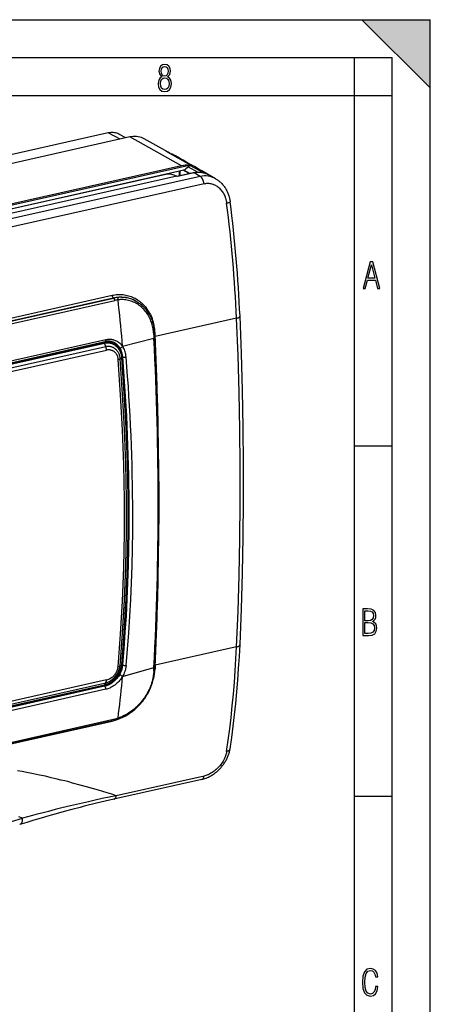
# Model space of a CAD drawing. Extents: x 0 to 420, y 0 to 297.
# Drawn here: x 366 to 420, y 167 to 297 of the extents above; entities that cross this region are included whole.
import ezdxf

# ---------------------------------------------------------------- set-up
doc = ezdxf.new("R2010")
doc.units = 0
doc.layers.get('0').update_dxf_attribs({"linetype": 'CONTINUOUS'})

msp = doc.modelspace()

# ---------------------------------------------------------------- linework, layer by layer
at = {"color": 7}
for p, q in [((0, 297), (420, 297)), ((0, 297), (420, 297)), ((411, 297), (420, 288)), ((411, 297), (420, 297)), ((420, 0), (420, 297)), ((420, 0), (420, 297)), ((420, 288), (420, 297)), ((20.000401, 292), (415, 292)), ((410, 287), (410, 292)), ((415, 4.99976), (415, 292)), ((25.000401, 287), (410, 287)), ((410, 287), (415, 287)), ((410, 9.99976), (410, 287)), ((377.608276, 282.070892), (284.045197, 261.015228)), ((379.17746, 281.255219), (377.608276, 282.070892)), ((379.931976, 281.425018), (378.991852, 281.913696)), ((380.439331, 281.539185), (286.875702, 260.483398)), ((387.24939, 277.749023), (380.439331, 281.539185)), ((385.483002, 279.550293), (382.346008, 281.296204)), ((385.355103, 279.577393), (385.172729, 279.679596)), ((385.355103, 279.577393), (388.485352, 277.822388)), ((385.966553, 279.317535), (385.860962, 279.293762)), ((388.238708, 277.803101), (292.817993, 256.329407)), ((387.24939, 277.749023), (293.807281, 256.720581)), ((388.370331, 277.763092), (390.167786, 276.819824)), ((387.557739, 277.169739), (292.098969, 255.687439)), ((385.172424, 276.615143), (322.214874, 262.447021)), ((388.781097, 276.826202), (386.639587, 276.344269)), ((388.89566, 276.805664), (386.699341, 276.311401)), ((386.92749, 277.027893), (386.92749, 276.409058)), ((387.017548, 277.048157), (387.017548, 276.429321)), ((388.260742, 276.709106), (387.483124, 277.152924)), ((388.329895, 276.72467), (387.552307, 277.168488)), ((388.108154, 277.587402), (389.410706, 276.90387)), ((389.695618, 276.349091), (388.89566, 276.805664)), ((390.539856, 276.7229), (389.93808, 277.066803)), ((391.735046, 276.041168), (389.93808, 277.066803)), ((390.539856, 276.7229), (390.797485, 276.575439)), ((389.695618, 276.349091), (296.587006, 255.395721)), ((390.216187, 275.387085), (297.107574, 254.433716)), ((386.617645, 276.356323), (323.621765, 262.179565)), ((386.699341, 276.311401), (386.617645, 276.356323)), ((311.9328, 245.78186), (378.095245, 260.671204)), ((312.095886, 245.456665), (378.258362, 260.346008)), ((312.149323, 245.428894), (378.311768, 260.318237)), ((312.311035, 245.118103), (378.47348, 260.007477)), ((378.258362, 260.346008), (378.311768, 260.318237)), ((381.108215, 259.988678), (381.150146, 259.966858)), ((394.495422, 257.650726), (383.783936, 255.240173)), ((383.699432, 255.729004), (383.760162, 255.746231)), ((383.783936, 255.240173), (383.760162, 255.746231)), ((314.338898, 240.351028), (377.076263, 254.469604)), ((314.369232, 240.253418), (377.106628, 254.371979)), ((314.369629, 240.451279), (377.190521, 254.588654)), ((314.466431, 240.705505), (377.287354, 254.842865)), ((376.950958, 254.534729), (377.076263, 254.469604)), ((377.26297, 253.939819), (377.106628, 254.371979)), ((377.667908, 254.630402), (378.268158, 254.31839)), ((379.497131, 253.961639), (383.618042, 255.013245)), ((383.591431, 255.521851), (383.618042, 255.013245)), ((383.707642, 255.592865), (383.732544, 255.084473)), ((383.725067, 255.223892), (383.783905, 255.240509)), ((314.525604, 239.821243), (377.26297, 253.939819)), ((314.631439, 239.341736), (377.368805, 253.460297)), ((379.499603, 253.93338), (379.497131, 253.961639)), ((379.150848, 252.303101), (379.373749, 252.413727)), ((379.513153, 252.542679), (379.373779, 252.612442)), ((379.393585, 252.422974), (379.389313, 252.473618)), ((410, 240.832993), (415, 240.832993)), ((394.495422, 214.327545), (383.783936, 211.917007)), ((379.150848, 211.834015), (379.373749, 212.005096)), ((379.393585, 212.019089), (379.389313, 211.97287)), ((379.513153, 211.947952), (379.392609, 212.008301)), ((379.497131, 210.434982), (383.618042, 211.602402)), ((383.591431, 211.118805), (383.618042, 211.602402)), ((383.707611, 211.208344), (383.732483, 211.69101)), ((383.743134, 211.90535), (383.783905, 211.916687)), ((383.783936, 211.917007), (383.760162, 211.435562)), ((379.499603, 210.460678), (379.497131, 210.434982)), ((383.718933, 211.424042), (383.760162, 211.435562)), ((377.127533, 209.15094), (314.306641, 195.013565)), ((314.338898, 195.151825), (377.076263, 209.270386)), ((314.369232, 195.217896), (377.106628, 209.336456)), ((314.525604, 195.487503), (377.26297, 209.606079)), ((377.368805, 209.975555), (314.631439, 195.856979)), ((377.127533, 209.15094), (376.958435, 209.243866)), ((377.26297, 209.606079), (377.106628, 209.336456)), ((377.287354, 208.739899), (314.466431, 194.602539)), ((312.215179, 189.78833), (378.377625, 204.677673)), ((312.311035, 189.941772), (378.47348, 204.831131)), ((353.043152, 198.922806), (378.095245, 204.560577)), ((390.216187, 197.314438), (378.661743, 194.714203)), ((389.905579, 196.862534), (378.351135, 194.262314)), ((410, 194.666), (415, 194.666))]:
    msp.add_line(p, q, dxfattribs=at)
for points in [[(384.656067, 289.459259), (384.444672, 289.322998), (384.294342, 289.125702), (384.200378, 288.872009), (384.17218, 288.56662), (384.228577, 288.115631), (384.402374, 287.786774), (384.674866, 287.584747), (385.041321, 287.514282), (385.403046, 287.584747), (385.675537, 287.786774), (385.844666, 288.115631), (385.905731, 288.56662), (385.872864, 288.872009), (385.7836, 289.125702), (385.628571, 289.322998), (385.421844, 289.459259), (385.708435, 289.764618), (385.802399, 290.201538), (385.746002, 290.577362), (385.595673, 290.859253), (385.356079, 291.037781), (385.041321, 291.098846), (384.721863, 291.037781), (384.482269, 290.859253), (384.331909, 290.577362), (384.280243, 290.201538), (384.374207, 289.759918)], [(385.497009, 290.220306), (385.464142, 289.943146), (385.374878, 289.741119), (385.229248, 289.614288), (385.041321, 289.571991), (384.843994, 289.614288), (384.703064, 289.741119), (384.6091, 289.943146), (384.580902, 290.220306), (384.6091, 290.483398), (384.703064, 290.680725), (384.848694, 290.802856), (385.041321, 290.845154), (385.229248, 290.802856), (385.374878, 290.680725), (385.464142, 290.483398)], [(385.605072, 288.56662), (385.562805, 288.228363), (385.450043, 287.97937), (385.266815, 287.829041), (385.022522, 287.777374), (384.797028, 287.829041), (384.623199, 287.98407), (384.510437, 288.233063), (384.47287, 288.57132), (384.510437, 288.886078), (384.627899, 289.125702), (384.811127, 289.276031), (385.041321, 289.332397), (385.266815, 289.276031), (385.445343, 289.125702), (385.562805, 288.886078)], [(411.141174, 261.586731), (411.413666, 261.586731), (411.714325, 262.686066), (412.771393, 262.686066), (413.067352, 261.586731), (413.363312, 261.586731), (412.428436, 265.086731), (412.08548, 265.086731)], [(411.766022, 262.953857), (412.240509, 264.701508), (412.710297, 262.953857)], [(411.109863, 215.831726), (411.847443, 215.831726), (412.331329, 215.888107), (412.678986, 216.076019), (412.881012, 216.386093), (412.951477, 216.841797), (412.913879, 217.123672), (412.810547, 217.353867), (412.632019, 217.532394), (412.383026, 217.67334), (412.585022, 217.795486), (412.725983, 217.969315), (412.810547, 218.194809), (412.838715, 218.472), (412.76825, 218.871323), (412.566254, 219.139114), (412.218597, 219.284744), (411.730011, 219.331726), (411.109863, 219.331726)], [(411.401154, 217.786087), (411.401154, 219.073334), (411.776978, 219.073334), (412.119934, 219.040451), (412.359528, 218.941788), (412.495758, 218.753876), (412.542755, 218.462601), (412.495758, 218.152527), (412.368927, 217.945816), (412.143433, 217.823669), (411.819275, 217.786087)], [(411.401154, 216.094818), (411.401154, 217.527695), (411.833344, 217.527695), (412.190399, 217.485413), (412.444092, 217.358566), (412.594421, 217.147156), (412.646118, 216.841797), (412.594421, 216.489441), (412.439392, 216.259247), (412.181, 216.132401), (411.809875, 216.094818)], [(413.098236, 169.552216), (412.802246, 169.552216), (412.727081, 169.129395), (412.586151, 168.82402), (412.374725, 168.640808), (412.106934, 168.579727), (411.778076, 168.673691), (411.552582, 168.964966), (411.421051, 169.448853), (411.378754, 170.130066), (411.421051, 170.80658), (411.552582, 171.290466), (411.778076, 171.581741), (412.106934, 171.680405), (412.370026, 171.624023), (412.576752, 171.468994), (412.712982, 171.210602), (412.774048, 170.862946), (413.074738, 170.862946), (412.994873, 171.323349), (412.802246, 171.661606), (412.496887, 171.873016), (412.106934, 171.948181), (411.637146, 171.835434), (411.317688, 171.497177), (411.129761, 170.928726), (411.073395, 170.130066), (411.129761, 169.322006), (411.317688, 168.753555), (411.637146, 168.415298), (412.106934, 168.307251), (412.501587, 168.382416), (412.802246, 168.61731), (412.999573, 169.007248)]]:
    msp.add_lwpolyline(points, close=True, dxfattribs=at)
for points in [[(378.991913, 281.913696), (378.853241, 281.978638), (378.709381, 282.031982), (378.560883, 282.073669), (378.408295, 282.103455), (378.252411, 282.121155), (378.093781, 282.12677), (377.933075, 282.120178), (377.771027, 282.101562), (377.608246, 282.070862)], [(382.346039, 281.296204), (382.156647, 281.391174), (381.959503, 281.469727), (381.755463, 281.531494), (381.54538, 281.576172), (381.330292, 281.603638), (381.111053, 281.613647), (380.888885, 281.606201), (380.664642, 281.58136), (380.439301, 281.539185)], [(386.617645, 276.356323), (386.452667, 276.440308), (386.287933, 276.510742), (386.123749, 276.567444), (385.960663, 276.610352), (385.798798, 276.639343), (385.638763, 276.654297), (385.480743, 276.655273), (385.325165, 276.642212), (385.172455, 276.615173)], [(388.781097, 276.826202), (388.867859, 276.844513), (388.954834, 276.860413), (389.041901, 276.873932), (389.129059, 276.88501), (389.216217, 276.893616), (389.303345, 276.89975), (389.390381, 276.903381), (389.477234, 276.90451), (389.563904, 276.903107), (389.650269, 276.89917), (389.736298, 276.8927), (389.82193, 276.883667), (389.907074, 276.872101), (389.991669, 276.857971), (390.075714, 276.841248), (390.158997, 276.822021), (390.241638, 276.800232), (390.323395, 276.775909), (390.404327, 276.749054), (390.484253, 276.719727), (390.563232, 276.687866), (390.641113, 276.653564), (390.717834, 276.616821), (390.793335, 276.577698)], [(388.89566, 276.805664), (388.882599, 276.812317), (388.869537, 276.817932), (388.856537, 276.822388), (388.843597, 276.825806), (388.83078, 276.828125), (388.818085, 276.829285), (388.805511, 276.829346), (388.793182, 276.828308), (388.781097, 276.826172)], [(390.797455, 276.575439), (390.60788, 276.667419), (390.410736, 276.743347), (390.20694, 276.802856), (389.997406, 276.845703), (389.782928, 276.871643), (389.564545, 276.880615), (389.343231, 276.872559), (389.119965, 276.847595), (388.89566, 276.805664)], [(390.216156, 275.387085), (390.190155, 275.527222), (390.153778, 275.665039), (390.10788, 275.797729), (390.053436, 275.922607), (389.991425, 276.037109), (389.923187, 276.138977), (389.850189, 276.226074), (389.773773, 276.29657), (389.695648, 276.349121)], [(390.216187, 275.387085), (390.341919, 275.411438), (390.468536, 275.428162), (390.595642, 275.437134), (390.722931, 275.438354), (390.849976, 275.431824), (390.976501, 275.417603), (391.102112, 275.395721), (391.226471, 275.366302), (391.349243, 275.329468), (391.470123, 275.285339), (391.588776, 275.23407), (391.704895, 275.175903), (391.818237, 275.111023), (391.932068, 275.03714), (392.042358, 274.956604), (392.148804, 274.869659), (392.25116, 274.776611), (392.349243, 274.677734), (392.44281, 274.573364), (392.531738, 274.463806), (392.615753, 274.349304), (392.688202, 274.240662), (392.756348, 274.128387), (392.820099, 274.012787), (392.879333, 273.894104), (392.934021, 273.772552), (392.976013, 273.66925), (393.014771, 273.56427), (393.050232, 273.457764), (393.074646, 273.376953), (393.097168, 273.29541), (393.134491, 273.139954), (393.165039, 272.982452), (393.188782, 272.823303)], [(391.735046, 276.041168), (391.807922, 275.998352), (391.8797, 275.953735), (391.950317, 275.907349), (392.019806, 275.859253), (392.088104, 275.809479), (392.155182, 275.758087), (392.221039, 275.705078), (392.285614, 275.650513), (392.379028, 275.566803), (392.469574, 275.479889), (392.557159, 275.389893), (392.641724, 275.296936), (392.723236, 275.201202), (392.801636, 275.102783), (392.876862, 275.00177), (392.948914, 274.898315), (393.017639, 274.792694), (393.083099, 274.684875), (393.145294, 274.574982), (393.204193, 274.463104), (393.259766, 274.349365), (393.311981, 274.233887), (393.36084, 274.116791), (393.406311, 273.998169), (393.440399, 273.901703), (393.47229, 273.804382), (393.501984, 273.706299), (393.529419, 273.607422), (393.554626, 273.507874), (393.577637, 273.407684), (393.598389, 273.306915), (393.616882, 273.205627), (393.632629, 273.107117), (393.646301, 273.008209)], [(393.188812, 272.823303), (393.279938, 272.844482), (393.363068, 272.86615), (393.437103, 272.888062), (393.501068, 272.909851), (393.554108, 272.931335), (393.595673, 272.952148), (393.625092, 272.972046), (393.642059, 272.990845), (393.646271, 273.008179)], [(378.095245, 260.671204), (378.278381, 260.708618), (378.462158, 260.738586), (378.646362, 260.761047), (378.830688, 260.775879), (379.014923, 260.783112), (379.198792, 260.782715), (379.38205, 260.774628), (379.564423, 260.758881), (379.745667, 260.735504), (379.925537, 260.704498), (380.10376, 260.665924), (380.280121, 260.619812), (380.454346, 260.566254), (380.62616, 260.50531), (380.79538, 260.437103), (380.961731, 260.361725), (381.125, 260.279297), (381.284912, 260.189972), (381.434692, 260.098114), (381.581024, 260.000183), (381.723755, 259.896362), (381.862701, 259.786743), (381.997711, 259.671509), (382.128601, 259.550842), (382.25528, 259.424866), (382.377533, 259.293762), (382.4953, 259.157776), (382.608398, 259.016998), (382.669037, 258.937012), (382.72818, 258.855652), (382.786133, 258.772552), (382.842529, 258.68811), (382.950378, 258.5159), (383.051971, 258.338806), (383.147156, 258.157166), (383.235779, 257.971252), (383.317841, 257.781281), (383.393188, 257.587585)], [(378.095245, 260.671204), (378.100311, 260.629456), (378.108612, 260.587646), (378.119965, 260.546631), (378.134064, 260.507324), (378.150726, 260.470398), (378.169525, 260.436707), (378.190094, 260.406799), (378.212067, 260.381409), (378.234955, 260.361023), (378.258392, 260.346008)], [(378.258362, 260.346008), (378.44104, 260.383148), (378.62439, 260.412445), (378.808167, 260.433838), (378.992065, 260.447235), (379.084076, 260.450958), (379.175995, 260.452667), (379.267639, 260.452362), (379.359131, 260.450073), (379.480988, 260.443848), (379.602417, 260.434082), (379.723389, 260.420776), (379.883789, 260.397461), (380.04303, 260.367859), (380.200836, 260.332001), (380.357117, 260.289917), (380.511597, 260.241699), (380.664124, 260.187378), (380.814545, 260.127045), (380.962616, 260.060791), (381.108215, 259.988678)], [(378.47348, 260.007446), (378.466705, 260.052368), (378.456268, 260.096924), (378.442535, 260.140076), (378.425751, 260.180786), (378.406342, 260.218201), (378.384674, 260.251343), (378.361298, 260.27948), (378.336884, 260.301941), (378.311737, 260.318237)], [(378.752258, 260.394043), (378.767456, 260.384644), (378.782104, 260.372925), (378.809296, 260.343628), (378.832886, 260.308289), (378.845886, 260.283539), (378.857361, 260.257263), (378.875671, 260.201355), (378.887756, 260.142578), (378.893494, 260.079803)], [(379.497162, 253.961624), (379.437103, 254.639816), (379.375275, 255.318466), (379.311737, 255.997482), (379.246429, 256.676941), (379.179352, 257.35675), (379.110565, 258.036987), (379.039948, 258.717529), (378.967621, 259.398438), (378.893524, 260.079651)], [(383.591431, 255.52182), (383.584351, 255.634842), (383.575287, 255.747467), (383.564331, 255.858719), (383.551361, 255.969498), (383.530945, 256.117004), (383.506927, 256.263428), (383.47937, 256.408722), (383.43988, 256.588562), (383.394806, 256.766174), (383.344147, 256.941406), (383.287933, 257.114014), (383.226196, 257.283813), (383.158966, 257.450531), (383.080231, 257.626923), (382.995209, 257.799255), (382.903992, 257.967224), (382.806671, 258.130615), (382.703339, 258.289124), (382.594177, 258.442505), (382.479279, 258.590515), (382.358826, 258.73291), (382.232941, 258.869446), (382.16806, 258.935455), (382.101868, 258.999908), (381.96933, 259.120941), (381.832214, 259.235779), (381.690735, 259.344208), (381.545135, 259.446075), (381.395599, 259.541168), (381.242371, 259.629364), (381.085724, 259.71048), (380.925903, 259.784424), (380.763123, 259.851013), (380.597656, 259.910156), (380.42981, 259.961731), (380.259827, 260.005676), (380.088013, 260.04187), (379.914612, 260.070312), (379.739929, 260.090881), (379.564301, 260.103607), (379.396942, 260.108337), (379.229156, 260.105957), (379.061249, 260.096436), (378.893555, 260.079803)], [(381.150146, 259.966858), (381.285461, 259.893372), (381.418243, 259.81488), (381.548401, 259.731506), (381.675751, 259.64325), (381.800171, 259.550293), (381.921539, 259.452667), (382.039764, 259.350525), (382.154694, 259.243927), (382.268402, 259.130737), (382.378448, 259.013153), (382.484741, 258.891296), (382.587158, 258.76532), (382.685577, 258.635315), (382.779938, 258.501404), (382.870148, 258.36377), (382.956085, 258.222504), (383.03772, 258.077759), (383.114929, 257.929718), (383.187683, 257.778473), (383.25592, 257.624207), (383.31955, 257.467041), (383.37854, 257.307129), (383.432892, 257.144653), (383.482513, 256.979797), (383.526672, 256.815521), (383.566223, 256.649231), (383.593475, 256.520081), (383.61792, 256.390381), (383.639709, 256.259247), (383.658722, 256.127686), (383.675049, 255.994812), (383.688629, 255.861649), (383.699524, 255.727356), (383.707642, 255.592865)], [(394.495453, 257.650696), (394.58493, 257.672791), (394.666473, 257.697144), (394.739105, 257.723572), (394.801971, 257.751709), (394.854218, 257.781189), (394.895233, 257.811707), (394.92453, 257.842773), (394.941681, 257.874084), (394.946503, 257.905273)], [(394.495453, 214.32753), (394.688568, 219.029953), (394.833466, 223.763657), (394.930023, 228.527145), (394.978363, 233.318954), (394.978363, 238.137619), (394.930023, 242.981644), (394.833466, 247.849503), (394.688568, 252.7397), (394.495453, 257.650696)], [(394.946381, 214.640152), (395.139252, 219.336502), (395.283966, 224.064011), (395.380463, 228.821213), (395.42868, 233.606674), (395.428741, 238.418869), (395.380463, 243.256302), (395.284027, 248.117538), (395.139313, 253.001022), (394.946503, 257.905212)], [(377.076263, 254.469589), (377.079193, 254.458542), (377.082245, 254.447525), (377.085419, 254.436569), (377.088715, 254.425644), (377.092133, 254.41478), (377.095551, 254.403976), (377.099152, 254.393234), (377.102875, 254.382553), (377.106598, 254.371994)], [(377.106628, 254.371979), (377.215057, 254.393051), (377.324127, 254.407379), (377.433441, 254.414856), (377.542633, 254.415436), (377.651367, 254.409073), (377.759277, 254.395782), (377.866028, 254.37558), (377.971191, 254.348541), (378.074463, 254.314758), (378.165649, 254.278656), (378.25473, 254.237305), (378.341553, 254.190857), (378.425873, 254.139465), (378.507477, 254.083282), (378.573273, 254.032928), (378.636963, 253.979523), (378.698425, 253.923126), (378.742706, 253.879303), (378.785706, 253.833923), (378.827942, 253.786407), (378.868774, 253.737411), (378.939148, 253.644974), (379.0047, 253.548172), (379.065308, 253.447296), (379.120789, 253.342712), (379.171143, 253.234711), (379.216217, 253.123703), (379.252258, 253.021515), (379.283936, 252.917419), (379.311249, 252.811676), (379.334137, 252.704559), (379.346985, 252.632477), (379.357849, 252.559952), (379.373749, 252.413727)], [(377.190521, 254.588638), (377.212006, 254.596786), (377.231537, 254.611069), (377.24881, 254.63121), (377.263397, 254.656784), (377.274933, 254.68718), (377.283295, 254.721725), (377.288177, 254.759781), (377.28952, 254.800461), (377.287323, 254.84288)], [(377.287354, 254.842865), (377.413208, 254.867249), (377.539673, 254.88385), (377.666382, 254.892609), (377.792908, 254.893433), (377.918884, 254.886322), (377.981506, 254.879776), (378.043854, 254.871262), (378.105835, 254.860779), (378.16745, 254.848328), (378.228668, 254.833923), (378.289398, 254.817566), (378.409149, 254.779099), (378.526428, 254.733093), (378.641113, 254.679535), (378.752563, 254.61879), (378.860474, 254.551056), (378.964539, 254.476593), (379.064484, 254.395691), (379.160034, 254.308624), (379.250916, 254.215683), (379.337006, 254.117218), (379.41803, 254.013519), (379.493866, 253.904953)], [(383.5914, 255.521835), (383.614777, 255.528397), (383.635956, 255.535477), (383.654755, 255.543015), (383.670868, 255.550888), (383.684296, 255.559067), (383.694733, 255.567429), (383.702118, 255.575912), (383.706512, 255.584457), (383.707611, 255.59288)], [(383.618011, 255.01326), (383.641083, 255.019821), (383.661957, 255.026901), (383.680389, 255.034409), (383.69632, 255.042343), (383.709503, 255.050522), (383.719818, 255.058945), (383.727142, 255.067429), (383.731354, 255.075974), (383.732513, 255.084457)], [(377.26297, 253.939819), (377.316956, 253.950974), (377.371155, 253.960114), (377.425293, 253.967224), (377.479523, 253.97229), (377.561005, 253.976074), (377.642334, 253.97522), (377.723297, 253.969727), (377.80368, 253.959595), (377.892059, 253.942917), (377.979187, 253.920609), (378.064819, 253.892731), (378.148621, 253.859375), (378.230377, 253.820679), (378.309845, 253.776764), (378.396851, 253.720886), (378.480286, 253.658752), (378.559845, 253.590683), (378.635254, 253.516968), (378.706238, 253.437988), (378.772552, 253.354095), (378.833954, 253.26564), (378.89032, 253.172974), (378.938416, 253.082764), (378.981934, 252.989471), (379.020752, 252.893372), (379.054901, 252.79483), (379.084229, 252.694183), (379.100098, 252.630341), (379.114075, 252.565887), (379.136261, 252.435364), (379.150848, 252.303101)], [(377.368866, 253.460312), (377.363373, 253.514084), (377.356171, 253.568161), (377.347504, 253.622299), (377.337128, 253.676346), (377.325287, 253.730148), (377.311859, 253.783585), (377.296967, 253.836441), (377.28067, 253.888565), (377.263031, 253.939804)], [(377.952881, 253.434189), (377.958984, 253.438568), (377.996826, 253.436554), (378.028778, 253.430237), (378.063995, 253.420929), (378.098083, 253.410095), (378.137817, 253.395386), (378.176849, 253.378754), (378.248657, 253.342438), (378.315735, 253.301605), (378.380127, 253.255524), (378.44162, 253.204437), (378.499908, 253.148621), (378.55481, 253.088318), (378.597839, 253.034821), (378.638275, 252.978516), (378.675995, 252.919586), (378.702301, 252.874054), (378.72702, 252.827225), (378.750427, 252.778534), (378.772125, 252.728699), (378.808716, 252.630829), (378.838806, 252.529633), (378.862274, 252.425751), (378.878906, 252.319824), (378.888611, 252.212387)], [(378.268158, 254.31839), (378.360687, 254.266754), (378.450378, 254.209534), (378.536926, 254.146973), (378.620209, 254.079224), (378.699982, 254.006561), (378.776062, 253.929214), (378.834137, 253.864105), (378.889679, 253.796295), (378.942627, 253.725891), (378.98053, 253.671478), (379.016937, 253.615723), (379.085052, 253.500488), (379.146759, 253.3806), (379.200684, 253.259583), (379.248291, 253.134979), (379.28952, 253.007263), (379.32428, 252.876862), (379.352478, 252.744171), (379.374176, 252.609619), (379.389313, 252.473618)], [(379.114594, 253.758087), (379.143158, 253.751099), (379.174622, 253.749634), (379.207672, 253.752792), (379.23642, 253.75853), (379.266113, 253.766907), (379.297455, 253.778137), (379.328552, 253.791595), (379.387573, 253.823425), (379.443329, 253.861603), (379.46936, 253.88269), (379.493866, 253.904953)], [(379.513153, 252.542648), (379.496063, 252.692795), (379.471893, 252.840134), (379.440765, 252.984299), (379.402802, 253.124863), (379.358002, 253.261307), (379.306671, 253.393265), (379.248871, 253.520309), (379.184784, 253.642014), (379.114594, 253.758072)], [(379.949738, 252.561081), (379.931305, 252.730637), (379.904694, 252.897141), (379.869965, 253.060043), (379.82724, 253.218857), (379.776703, 253.372971), (379.718475, 253.521988), (379.652679, 253.665359), (379.579681, 253.802628), (379.499603, 253.933365)], [(378.888641, 211.711624), (379.226166, 216.014664), (379.479584, 220.377579), (379.648773, 224.795944), (379.733368, 229.265152), (379.733368, 233.780655), (379.648773, 238.337845), (379.479584, 242.931992), (379.226166, 247.558426), (378.888641, 252.212387)], [(378.889008, 252.212479), (378.924042, 252.221725), (378.957855, 252.231247), (378.990143, 252.240952), (379.020966, 252.2509), (379.050262, 252.261032), (379.077972, 252.271347), (379.103973, 252.281784), (379.128265, 252.292404), (379.150848, 252.303085)], [(379.150848, 211.83403), (379.488129, 216.133682), (379.741425, 220.49321), (379.91037, 224.908066), (379.994965, 229.373825), (379.994965, 233.885788), (379.91037, 238.439407), (379.741425, 243.029984), (379.488129, 247.652817), (379.150848, 252.303116)], [(379.393585, 252.422958), (379.391266, 252.421951), (379.389008, 252.420944), (379.386688, 252.419907), (379.384491, 252.418869), (379.382294, 252.417862), (379.380096, 252.416855), (379.37796, 252.415817), (379.375824, 252.41478), (379.373749, 252.413742)], [(379.373749, 212.005081), (379.710541, 216.298325), (379.963409, 220.651352), (380.132172, 225.059616), (380.216583, 229.518692), (380.216583, 234.023911), (380.132172, 238.570724), (379.963409, 243.154465), (379.710541, 247.77037), (379.373749, 252.413742)], [(379.393585, 212.019089), (379.730316, 216.311813), (379.983185, 220.664291), (380.151947, 225.072067), (380.236298, 229.530624), (380.236298, 234.035324), (380.151947, 238.581619), (379.983185, 243.16481), (379.730316, 247.780167), (379.393585, 252.422958)], [(379.513153, 252.542648), (379.538666, 252.537033), (379.568329, 252.532639), (379.601776, 252.529526), (379.638153, 252.527756), (379.676971, 252.52739), (379.717255, 252.528427), (379.758514, 252.530838), (379.799774, 252.534592), (379.84024, 252.539597), (379.879242, 252.545761), (379.915985, 252.552963), (379.949738, 252.561081)], [(384.110199, 220.561508), (384.179901, 223.378006), (384.232208, 226.204636), (384.267059, 229.041122), (384.284515, 231.887131), (384.284576, 234.742355), (384.26712, 237.606461), (384.23233, 240.479172), (384.180084, 243.360153), (384.110443, 246.2491)], [(379.513153, 211.947983), (379.690277, 214.091843), (379.846771, 216.254135), (379.982452, 218.433792), (380.097382, 220.629868), (380.191498, 222.841415), (380.264801, 225.067368), (380.317108, 227.306808), (380.348541, 229.55864), (380.358978, 231.821945)], [(379.949738, 211.888443), (380.13327, 214.032089), (380.29538, 216.195908), (380.436127, 218.37883), (380.555267, 220.579605), (380.652924, 222.797104), (380.728851, 225.030075), (380.783173, 227.27739), (380.815765, 229.537766), (380.82663, 231.810043)], [(393.188812, 200.565842), (393.397308, 202.040817), (393.590057, 203.53035), (393.767059, 205.034042), (393.928253, 206.551437), (394.073578, 208.082047), (394.202972, 209.625412), (394.316498, 211.181107), (394.41391, 212.748642), (394.495453, 214.32756)], [(393.643585, 200.916885), (393.851532, 202.388077), (394.043732, 203.873703), (394.220245, 205.373367), (394.380951, 206.886581), (394.525848, 208.412888), (394.654877, 209.951889), (394.768036, 211.503067), (394.865204, 213.065964), (394.946381, 214.640152)], [(394.495453, 214.32756), (394.582184, 214.350021), (394.661591, 214.376389), (394.732635, 214.406387), (394.794647, 214.439621), (394.84671, 214.475754), (394.888397, 214.514328), (394.919037, 214.554916), (394.938507, 214.597031), (394.946381, 214.640182)], [(377.076263, 209.270386), (377.177856, 209.295792), (377.279358, 209.326233), (377.380463, 209.361603), (377.480988, 209.401718), (377.547577, 209.43103), (377.613739, 209.462372), (377.744507, 209.530838), (377.872925, 209.606766), (377.998444, 209.689758), (378.120697, 209.779404), (378.239319, 209.875336), (378.353912, 209.977127), (378.448212, 210.068314), (378.539154, 210.163269), (378.626526, 210.261734), (378.710266, 210.363632), (378.790009, 210.468506), (378.865662, 210.576248), (378.949585, 210.707001), (379.027222, 210.840942), (379.098267, 210.977676), (379.162476, 211.116745), (379.219543, 211.25769), (379.269226, 211.399994), (379.311279, 211.543198), (379.345459, 211.686752), (379.359619, 211.758972), (379.371674, 211.831085), (379.381531, 211.9021), (379.389313, 211.97287)], [(377.106628, 209.336456), (377.19577, 209.358475), (377.284698, 209.384415), (377.37323, 209.414154), (377.43924, 209.438904), (377.504913, 209.465683), (377.634857, 209.525116), (377.762665, 209.592102), (377.887878, 209.666199), (378.010071, 209.74704), (378.128967, 209.834229), (378.244202, 209.927399), (378.355469, 210.026184), (378.466492, 210.134247), (378.572571, 210.247589), (378.673492, 210.365814), (378.768921, 210.488556), (378.858582, 210.615479), (378.9422, 210.746216), (379.019531, 210.880417), (379.09024, 211.017685), (379.154114, 211.157623), (379.210785, 211.299774), (379.258606, 211.439316), (379.299133, 211.580215), (379.332031, 211.721924), (379.345673, 211.793747), (379.357239, 211.865524), (379.366516, 211.935394), (379.373749, 212.005096)], [(377.26297, 209.606079), (377.357513, 209.630112), (377.451813, 209.659454), (377.545593, 209.693939), (377.638611, 209.733398), (377.700043, 209.76236), (377.760986, 209.793396), (377.82135, 209.826462), (377.881042, 209.861496), (377.998169, 209.937164), (378.111938, 210.019958), (378.221863, 210.109436), (378.327484, 210.205109), (378.428436, 210.306534), (378.524353, 210.413269), (378.612122, 210.521332), (378.694489, 210.63356), (378.771118, 210.749588), (378.841736, 210.869019), (378.906067, 210.991486), (378.963867, 211.116516), (379.014771, 211.243652), (379.054871, 211.360779), (379.088745, 211.478882), (379.116211, 211.597458), (379.136963, 211.715973), (379.150848, 211.834015)], [(377.953552, 210.245026), (377.955566, 210.243439), (377.963898, 210.245178), (377.979218, 210.251953), (378.009094, 210.268143), (378.039154, 210.286667), (378.095154, 210.324738), (378.184265, 210.3936), (378.270264, 210.469437), (378.352173, 210.550903), (378.429626, 210.637283), (378.502228, 210.728134), (378.569763, 210.82312), (378.631927, 210.921936), (378.688416, 211.024185), (378.738892, 211.129242), (378.763519, 211.187119), (378.786194, 211.245483), (378.806458, 211.303223), (378.824707, 211.361221), (378.848328, 211.449265), (378.866943, 211.537262), (378.880432, 211.624817), (378.888611, 211.711639)], [(378.888641, 211.711655), (378.923737, 211.722244), (378.95755, 211.733658), (378.98996, 211.745834), (379.020844, 211.758804), (379.05014, 211.772507), (379.07785, 211.786911), (379.103973, 211.801987), (379.128265, 211.817673), (379.150848, 211.83403)], [(379.393585, 212.019089), (379.391266, 212.017563), (379.389008, 212.016037), (379.386688, 212.014511), (379.384491, 212.012985), (379.382294, 212.011398), (379.380096, 212.009842), (379.37796, 212.008286), (379.375824, 212.006699), (379.373749, 212.005112)], [(379.949738, 211.888443), (379.938049, 211.780701), (379.922607, 211.67247), (379.903412, 211.56395), (379.886597, 211.482452), (379.867737, 211.400955), (379.824036, 211.238235), (379.772461, 211.076355), (379.713318, 210.915909), (379.64679, 210.757416), (379.573181, 210.601349), (379.499603, 210.460678)], [(379.513153, 211.947952), (379.538666, 211.931564), (379.568329, 211.91655), (379.601776, 211.903305), (379.638153, 211.891953), (379.676971, 211.882797), (379.717255, 211.876022), (379.758514, 211.871689), (379.799774, 211.869919), (379.84024, 211.870773), (379.879242, 211.874191), (379.915985, 211.880112), (379.949738, 211.888443)], [(383.618011, 211.602402), (383.640228, 211.609329), (383.660492, 211.617172), (383.678497, 211.6259), (383.694183, 211.635391), (383.707306, 211.645554), (383.717804, 211.656296), (383.725555, 211.667526), (383.730438, 211.679153), (383.732513, 211.691025)], [(379.114594, 210.698395), (379.027985, 210.55896), (378.934753, 210.423233), (378.835236, 210.291641), (378.729736, 210.164612), (378.618652, 210.042587), (378.502319, 209.926025), (378.381165, 209.815369), (378.255554, 209.711044), (378.125916, 209.61348), (378.059448, 209.567184), (377.992157, 209.522766), (377.924622, 209.480591), (377.856384, 209.440369), (377.764008, 209.389648), (377.670624, 209.342621), (377.576385, 209.299408), (377.464935, 209.253723), (377.352753, 209.213623), (377.240173, 209.179291), (377.127533, 209.15094)], [(379.493866, 210.483078), (379.403809, 210.333771), (379.307007, 210.188217), (379.203735, 210.046814), (379.09433, 209.909973), (378.979095, 209.778152), (378.858368, 209.651733), (378.732513, 209.531143), (378.601868, 209.416824), (378.534882, 209.362152), (378.466858, 209.309189), (378.362915, 209.233093), (378.256927, 209.161163), (378.149048, 209.093582), (378.039429, 209.030518), (377.917084, 208.966553), (377.79303, 208.908463), (377.667633, 208.856491), (377.54129, 208.810913), (377.414398, 208.771973), (377.287354, 208.739899)], [(378.820801, 204.797241), (378.975891, 204.84935), (379.130432, 204.906158), (379.284576, 204.967728), (379.438232, 205.033997), (379.591248, 205.104919), (379.743439, 205.18042), (379.894684, 205.260437), (380.04483, 205.34491), (380.193817, 205.433807), (380.341431, 205.527039), (380.487488, 205.624496), (380.631897, 205.726105), (380.774475, 205.831787), (380.9151, 205.941452), (381.053619, 206.055008), (381.189941, 206.172379), (381.323853, 206.293457), (381.455322, 206.418121), (381.584106, 206.54631), (381.710175, 206.677887), (381.833374, 206.812759), (381.953552, 206.950806), (382.070618, 207.091904), (382.184418, 207.235947), (382.294891, 207.382812), (382.401886, 207.532379), (382.505341, 207.684494), (382.605103, 207.83905), (382.70108, 207.99588), (382.793182, 208.154877), (382.881348, 208.315887), (382.965454, 208.478745), (383.04541, 208.643341), (383.121155, 208.809479), (383.192627, 208.977036), (383.259766, 209.145844), (383.322449, 209.315735), (383.380676, 209.486557), (383.434357, 209.658142), (383.483459, 209.830307), (383.527954, 210.002899), (383.56778, 210.175751), (383.602936, 210.348663), (383.633362, 210.521484), (383.659058, 210.694046), (383.679993, 210.86615), (383.696167, 211.037643), (383.707611, 211.208344)], [(383.591431, 211.118805), (383.581268, 210.971481), (383.567444, 210.8237), (383.549927, 210.675568), (383.534424, 210.564331), (383.516907, 210.453018), (383.475739, 210.230362), (383.426575, 210.007996), (383.369537, 209.786285), (383.304688, 209.565598), (383.232178, 209.346268), (383.152161, 209.128662), (383.064758, 208.913101), (382.970123, 208.699921), (382.868439, 208.489441), (382.759888, 208.281952), (382.644623, 208.077759), (382.522888, 207.877136), (382.394806, 207.680405), (382.260651, 207.487793), (382.120575, 207.299591), (381.975708, 207.117111), (381.825439, 206.939484), (381.669983, 206.766922), (381.509583, 206.59967), (381.344482, 206.437973), (381.174896, 206.282074), (381.001099, 206.132172), (380.823334, 205.988525), (380.641907, 205.851364), (380.457092, 205.720901), (380.269165, 205.597366), (380.078461, 205.480957), (379.885254, 205.371918), (379.68988, 205.270447), (379.492706, 205.176758), (379.294006, 205.091034), (379.194214, 205.051224), (379.094147, 205.013474), (378.993927, 204.977829), (378.893555, 204.944305)], [(378.893585, 204.944565), (378.967621, 205.548752), (379.040009, 206.154465), (379.110565, 206.761642), (379.179352, 207.370285), (379.246429, 207.980362), (379.311737, 208.591904), (379.375336, 209.204849), (379.437103, 209.819199), (379.497162, 210.434982)], [(383.5914, 211.11882), (383.613922, 211.125717), (383.63443, 211.133621), (383.652679, 211.14238), (383.668549, 211.151962), (383.681915, 211.162247), (383.692596, 211.173141), (383.70047, 211.184525), (383.705475, 211.196274), (383.707611, 211.208359)], [(377.106598, 209.336441), (377.102875, 209.329758), (377.099152, 209.322922), (377.095551, 209.315903), (377.092133, 209.308701), (377.088715, 209.301376), (377.085419, 209.293869), (377.082245, 209.286179), (377.079193, 209.278366), (377.076263, 209.27037)], [(377.287323, 208.739914), (377.28952, 208.778915), (377.2883, 208.819778), (377.283783, 208.86171), (377.27597, 208.903793), (377.265106, 208.945236), (377.251373, 208.985123), (377.235016, 209.02269), (377.2164, 209.057114), (377.195892, 209.087753), (377.173981, 209.113937), (377.151031, 209.135117), (377.127533, 209.150925)], [(377.263031, 209.606064), (377.28067, 209.638931), (377.296967, 209.674118), (377.311859, 209.711502), (377.325287, 209.750992), (377.337128, 209.792465), (377.347504, 209.8358), (377.356171, 209.880844), (377.363373, 209.927475), (377.368866, 209.975571)], [(378.104645, 204.616257), (378.103241, 204.610458), (378.101898, 204.604538), (378.100677, 204.598557), (378.099457, 204.592453), (378.09848, 204.586258), (378.097504, 204.579971), (378.096649, 204.573593), (378.095917, 204.567123), (378.095245, 204.560593)], [(378.377655, 204.677689), (378.393402, 204.682999), (378.408234, 204.691574), (378.421967, 204.703354), (378.434418, 204.718185), (378.445526, 204.735916), (378.455048, 204.756332), (378.462982, 204.77916), (378.469086, 204.804184), (378.47348, 204.831131)], [(378.820801, 204.797241), (378.84079, 204.807327), (378.858002, 204.823898), (378.871796, 204.845825), (378.882996, 204.875031), (378.890137, 204.908325), (378.893463, 204.944275)], [(389.905579, 196.862534), (390.041534, 196.895782), (390.176666, 196.934036), (390.336212, 196.985886), (390.494232, 197.044388), (390.650604, 197.109329), (390.805084, 197.180496), (390.913452, 197.23465), (391.020752, 197.291718), (391.126831, 197.351669), (391.231689, 197.414413), (391.335236, 197.479858), (391.437408, 197.547958), (391.538116, 197.618622), (391.637329, 197.691757), (391.734924, 197.767288), (391.830872, 197.845154), (391.92511, 197.925293), (392.017548, 198.007614), (392.108185, 198.092056), (392.196899, 198.178558), (392.283691, 198.267029), (392.368408, 198.357391), (392.45105, 198.44957), (392.531555, 198.543518), (392.609833, 198.63913), (392.685852, 198.736374), (392.759521, 198.835159), (392.830872, 198.935425), (392.899719, 199.037094), (392.966125, 199.140106), (393.029968, 199.244385), (393.091187, 199.349884), (393.14978, 199.456512), (393.205658, 199.564224), (393.258728, 199.672928), (393.309021, 199.782578), (393.356384, 199.893112), (393.400848, 200.004456), (393.442322, 200.116577), (393.480713, 200.229401), (393.516022, 200.342834), (393.548126, 200.456818), (393.577026, 200.571289), (393.6026, 200.686172), (393.624817, 200.801422), (393.643585, 200.916885)], [(393.188782, 200.565842), (393.171051, 200.458893), (393.149353, 200.351562), (393.123688, 200.244003), (393.10199, 200.163422), (393.078125, 200.08284), (393.052063, 200.002045), (393.023926, 199.921387), (392.961639, 199.761017), (392.891418, 199.601929), (392.813538, 199.44455), (392.728302, 199.289352), (392.635986, 199.136795), (392.536926, 198.987289), (392.431396, 198.841263), (392.319763, 198.699158), (392.202301, 198.56134), (392.079407, 198.428253), (391.951416, 198.300262), (391.818634, 198.17775), (391.68576, 198.064606), (391.549072, 197.957321), (391.408966, 197.856247), (391.265808, 197.761749), (391.119995, 197.674194), (390.971985, 197.593948), (390.822266, 197.521362), (390.746918, 197.488068), (390.671326, 197.456802), (390.557617, 197.413834), (390.443665, 197.375702), (390.329803, 197.342529), (390.216187, 197.314438)], [(393.188812, 200.565842), (393.27182, 200.58812), (393.348236, 200.615402), (393.417389, 200.647446), (393.478485, 200.683853), (393.530853, 200.724289), (393.573944, 200.768265), (393.607269, 200.815353), (393.630585, 200.865097), (393.643585, 200.916916)], [(378.661743, 194.714203), (378.064026, 194.901764), (377.463867, 195.087234), (376.888214, 195.26239), (376.310272, 195.43544), (375.517822, 195.66803), (374.720917, 195.89624), (373.919495, 196.119781), (372.911285, 196.39212), (372.396515, 196.527206), (371.879852, 196.660004), (371.37738, 196.786423), (370.873108, 196.910507), (370.101227, 197.094894), (369.325226, 197.273285), (368.545044, 197.445328), (367.760681, 197.610626), (367.310608, 197.701904), (366.859161, 197.790771), (366.255066, 197.905411), (365.648499, 198.015427)], [(389.905609, 196.862534), (389.954437, 196.878586), (390.00058, 196.904037), (390.043671, 196.938675), (390.083221, 196.982162), (390.118927, 197.034042), (390.15036, 197.093857), (390.177216, 197.160965), (390.199188, 197.234726), (390.216156, 197.314438)], [(378.661743, 194.714218), (377.725769, 194.523788), (376.80188, 194.329773), (375.890015, 194.132492), (374.990112, 193.932281), (374.200134, 193.752075), (373.419525, 193.569992), (372.648193, 193.38623), (372.075745, 193.247421), (371.508453, 193.107849), (370.611481, 192.883148), (369.727509, 192.657013), (368.856323, 192.429703), (368.242981, 192.267105), (367.635925, 192.104156), (366.972778, 191.92392), (366.316956, 191.743454)], [(378.351166, 194.262314), (378.399994, 194.278336), (378.446136, 194.303787), (378.489227, 194.338425), (378.528778, 194.381912), (378.564484, 194.433823), (378.595917, 194.493607), (378.622772, 194.560715), (378.644745, 194.634506), (378.661713, 194.714218)], [(378.351135, 194.262314), (377.773376, 194.130997), (377.201263, 193.998459), (376.634827, 193.864807), (376.073914, 193.730087), (375.518585, 193.594421), (374.968689, 193.45787), (374.424255, 193.320511), (373.885132, 193.182404), (372.822876, 192.904282), (371.781464, 192.624039), (370.760529, 192.342194), (369.759338, 192.059174), (368.777679, 191.775482), (367.814697, 191.49147), (366.870026, 191.207596), (365.94281, 190.924149)], [(322.559479, 181.896164), (327.840546, 182.765121), (333.031036, 183.693222), (338.124847, 184.679428), (343.11557, 185.722427), (347.997345, 186.82103), (352.764069, 187.973862), (357.410004, 189.17952), (361.929474, 190.436569), (366.316986, 191.743454)], [(366.316986, 191.743454), (365.805237, 191.922012)], [(365.942841, 190.924149), (366.023041, 190.958755), (366.096161, 191.010727), (366.160858, 191.079147), (366.215912, 191.162643), (366.260223, 191.259689), (366.292999, 191.368393), (366.313568, 191.486801), (366.321625, 191.612595), (366.316986, 191.743454)]]:
    msp.add_lwpolyline(points, dxfattribs=at)
for centre, radius, start, end in [((384.742188, 278.208191), 1.533036, 61.101848, 73.68988), ((384.776611, 278.277832), 1.455343, 47.45904, 60.963878), ((-3.218781, -412.078491), 793.406328, 60.295278, 60.624937), ((387.901428, 274.934479), 2.888736, 83.293863, 103.042843), ((389.419067, 275.906769), 2.131572, 115.98515, 137.937706), ((388.458862, 276.611572), 1.211399, 88.746608, 100.468319), ((387.378479, 277.785583), 0.642313, 286.22962, 315.455951), ((390.321838, 273.589264), 2.829735, 60.042144, 102.783876), ((209.493378, 249.344727), 185.189107, 2.570666, 7.283623), ((210.73114, 249.634094), 184.401778, 2.570816, 7.282165), ((379.270142, 256.065643), 4.359254, 96.822836, 102.700329), ((379.379059, 255.988953), 4.119281, 96.768413, 102.699722), ((379.268036, 256.340668), 4.085735, 62.569143, 97.251464), ((383.582214, 257.264008), 0.374542, 120.29183, 138.492249), ((377.567505, 255.472351), 6.198258, 2.532266, 19.955407), ((377.468201, 252.779541), 1.734495, 62.532977, 103.05666), ((377.578369, 252.929901), 1.702916, 64.221707, 103.16091), ((377.412231, 252.64212), 2.034855, 33.246335, 63.532453), ((-49.122864, 232.995438), 433.300617, 0.006624, 2.912692), ((-79.711548, 233.000488), 463.969633, 0.01418, 2.728188), ((-105.134735, 232.984222), 489.424951, 1.55303, 2.606349), ((377.614594, 252.39798), 1.090188, 71.92002, 103.026874), ((379.463196, 253.924973), 0.037006, 326.848396, 12.997993), ((122.256912, 231.643127), 258.10302, 0.039693, 4.644523), ((131.744492, 231.662506), 249.082919, 0.033933, 4.812878), ((-18.852783, 232.799057), 403.029582, 356.985227, 0.035038), ((-45.980438, 232.910522), 430.237368, 357.172992, 0.02727), ((-52.107025, 232.692764), 436.385817, 357.271192, 358.407074), ((376.227234, 212.312057), 3.306897, 330.800258, 353.677053), ((376.982788, 211.575134), 1.646112, 283.568107, 306.124127), ((380.36203, 212.458557), 2.157992, 234.674539, 246.275704), ((379.47821, 210.468201), 0.022106, 340.636919, 43.587539), ((377.171204, 211.789459), 6.598607, 345.387674, 356.925464), ((376.754883, 210.406189), 5.997552, 282.914178, 294.886639), ((377.161133, 210.066101), 5.524059, 282.721682, 287.484148), ((377.324707, 209.918961), 5.215924, 282.723404, 287.504837)]:
    msp.add_arc(centre, radius, start, end, dxfattribs=at)
msp.add_solid([(411, 297), (420, 288), (420, 297)], dxfattribs=at)

doc.saveas('drawing.dxf')
